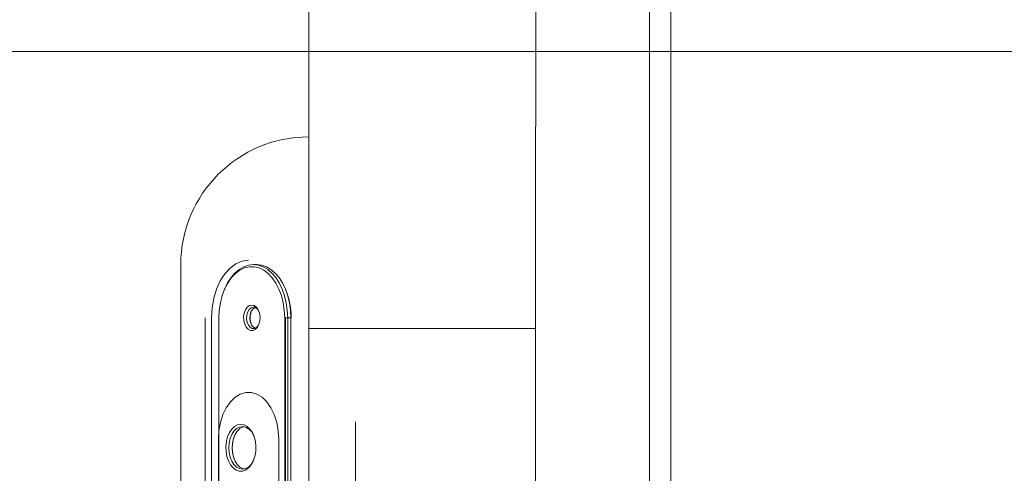
# Model space of a CAD drawing. Units: millimetres. Extents: x -5707 to 5708, y -4299 to 4087.
# Drawn here: x -1813 to -1582, y -4 to 102 of the extents above; entities that cross this region are included whole.
import ezdxf

# ---------------------------------------------------------------- set-up
doc = ezdxf.new("R2010")
doc.units = ezdxf.units.MM
doc.header["$LTSCALE"] = 7.5
doc.linetypes.add('CENTER', pattern=[50.8, 31.75, -6.35, 6.35, -6.35])
doc.layers.add('Layer0001', color=7, linetype='Continuous')
doc.layers.add('Layer0013', color=7, linetype='Continuous')

# ---------------------------------------------------------------- blocks, each defined once
blk = doc.blocks.new('DC_IMAGEDIMGROUP_10')
at = {"layer": 'Layer0001', "color": 4, "linetype": 'Continuous', "lineweight": 13}
blk.add_line((-2025, 95), (-1100, 95), dxfattribs=at)
blk = doc.blocks.new('DC_GROUP_SB7000RS_SB7300N_SB7400N_SB7450N(片側)_X00_HP_47')
at = {"layer": 'Layer0001', "color": 2, "linetype": 'CENTER', "lineweight": 13}
blk.add_line((-1734, 8.17), (-1734, -142.23), dxfattribs=at)
at = {"layer": 'Layer0013', "color": 7, "linetype": 'Continuous', "lineweight": 18}
for p, q in [((-1665, 896.05), (-1665, -1136.05)), ((-1660, -967), (-1660, 772)), ((-1745, -410), (-1745, 130)), ((-1775, -315), (-1775, 45)), ((-1764.68, 42.88), (-1763.44, 44.23)), ((-1763.44, 44.23), (-1762.07, 45.22)), ((-1762.3, 43.05), (-1761.3, 43.91)), ((-1762.07, 45.22), (-1760.61, 45.83)), ((-1761.3, 43.91), (-1760.22, 44.53)), ((-1760.06, 44.24), (-1761.16, 43.71)), ((-1760.61, 45.83), (-1759.1, 46.04)), ((-1760.22, 44.53), (-1759.1, 44.91)), ((-1758.92, 44.5), (-1760.06, 44.24)), ((-1759.1, 44.91), (-1757.96, 45.04)), ((-1757.77, 44.5), (-1758.92, 44.5)), ((-1757.19, 45.04), (-1757.96, 45.04)), ((-1757.96, 45.04), (-1756.82, 44.91)), ((-1756.63, 44.24), (-1757.77, 44.5)), ((-1756.05, 44.91), (-1757.19, 45.04)), ((-1756.82, 44.91), (-1755.7, 44.53)), ((-1755.53, 43.71), (-1756.63, 44.24)), ((-1754.93, 44.53), (-1756.05, 44.91)), ((-1755.7, 44.53), (-1754.62, 43.91)), ((-1753.86, 43.91), (-1754.93, 44.53)), ((-1754.62, 43.91), (-1753.62, 43.05)), ((-1752.85, 43.05), (-1753.86, 43.91)), ((-1765.75, 41.22), (-1764.68, 42.88)), ((-1764.03, 40.72), (-1763.22, 41.99)), ((-1763.15, 41.92), (-1764, 40.7)), ((-1763.22, 41.99), (-1762.3, 43.05)), ((-1762.2, 42.93), (-1763.15, 41.92)), ((-1761.16, 43.71), (-1762.2, 42.93)), ((-1754.49, 42.93), (-1755.53, 43.71)), ((-1753.53, 41.92), (-1754.49, 42.93)), ((-1753.62, 43.05), (-1752.7, 41.99)), ((-1752.69, 40.7), (-1753.53, 41.92)), ((-1751.93, 41.99), (-1752.85, 43.05)), ((-1752.7, 41.99), (-1751.89, 40.72)), ((-1751.12, 40.72), (-1751.93, 41.99)), ((-1767.26, 37.16), (-1766.62, 39.29)), ((-1766.62, 39.29), (-1765.75, 41.22)), ((-1764.72, 39.3), (-1765.29, 37.74)), ((-1764.7, 39.34), (-1764.82, 39.07)), ((-1764, 40.7), (-1764.72, 39.3)), ((-1764.7, 39.34), (-1764.03, 40.72)), ((-1751.97, 39.3), (-1752.69, 40.7)), ((-1751.39, 37.74), (-1751.97, 39.3)), ((-1751.89, 40.72), (-1751.2, 39.3)), ((-1751.2, 39.3), (-1750.65, 37.73)), ((-1750.44, 39.3), (-1751.12, 40.72)), ((-1750.34, 39.07), (-1750.45, 39.34)), ((-1749.89, 37.73), (-1750.44, 39.3)), ((-1767.65, 34.88), (-1767.26, 37.16)), ((-1765.29, 37.74), (-1765.71, 36.08)), ((-1750.97, 36.08), (-1751.39, 37.74)), ((-1750.65, 37.73), (-1750.25, 36.06)), ((-1749.49, 36.06), (-1749.89, 37.73)), ((-1767.78, 32.54), (-1767.65, 34.88)), ((-1765.71, 36.08), (-1765.97, 34.33)), ((-1759.85, 34.41), (-1759.43, 35.02)), ((-1759.43, 35.02), (-1758.91, 35.41)), ((-1758.48, 34.9), (-1758.95, 34.51)), ((-1758.91, 35.41), (-1758.34, 35.54)), ((-1757.96, 35.04), (-1758.48, 34.9)), ((-1758.34, 35.54), (-1757.78, 35.41)), ((-1758.18, 34.51), (-1757.72, 34.9)), ((-1757.19, 35.04), (-1757.96, 35.04)), ((-1757.78, 35.41), (-1757.26, 35.02)), ((-1757.72, 34.9), (-1757.58, 34.97)), ((-1757.26, 35.02), (-1756.84, 34.41)), ((-1750.72, 34.33), (-1750.97, 36.08)), ((-1750.25, 36.06), (-1750.01, 34.32)), ((-1749.24, 34.32), (-1749.49, 36.06)), ((-1769.37, 32.43), (-1769.31, 32.43)), ((-1769.31, -302.35), (-1769.31, 32.43)), ((-1769.25, 32.43), (-1769.31, 32.43)), ((-1767.78, -302.46), (-1767.78, 32.54)), ((-1765.97, 34.33), (-1766.06, 32.54)), ((-1766.06, 32.54), (-1766.06, -302.46)), ((-1760.27, 32.76), (-1760.14, 33.63)), ((-1760.22, 31.87), (-1760.27, 32.76)), ((-1760.14, 33.63), (-1759.85, 34.41)), ((-1759.52, 33.15), (-1759.56, 32.33)), ((-1759.31, 33.91), (-1759.52, 33.15)), ((-1758.95, 34.51), (-1759.31, 33.91)), ((-1758.8, 32.33), (-1758.75, 33.15)), ((-1758.75, 33.15), (-1758.54, 33.91)), ((-1758.54, 33.91), (-1758.18, 34.51)), ((-1758.43, 34.17), (-1758.54, 33.9)), ((-1756.84, 34.41), (-1756.55, 33.63)), ((-1756.55, 33.63), (-1756.42, 32.76)), ((-1756.42, 32.76), (-1756.46, 31.87)), ((-1750.63, 32.54), (-1750.72, 34.33)), ((-1750.63, -302.46), (-1750.63, 32.54)), ((-1749.1, 32.54), (-1750.63, 32.54)), ((-1750.43, -302.46), (-1750.43, 32.54)), ((-1750.01, 34.32), (-1749.93, 32.54)), ((-1749.93, 32.54), (-1749.93, -302.46)), ((-1749.16, 32.54), (-1749.24, 34.32)), ((-1749.16, -302.46), (-1749.16, 32.54)), ((-1760.01, 31.04), (-1760.22, 31.87)), ((-1759.66, 30.34), (-1760.01, 31.04)), ((-1759.18, 29.84), (-1759.66, 30.34)), ((-1759.56, 32.33), (-1759.43, 31.53)), ((-1759.43, 31.53), (-1759.14, 30.85)), ((-1759.14, 30.85), (-1758.73, 30.34)), ((-1758.67, 31.53), (-1758.8, 32.33)), ((-1758.73, 30.34), (-1758.23, 30.07)), ((-1758.38, 30.85), (-1758.67, 31.53)), ((-1757.96, 30.34), (-1758.38, 30.85)), ((-1758.23, 30.07), (-1757.7, 30.07)), ((-1757.58, 30.11), (-1757.96, 30.34)), ((-1757.7, 30.07), (-1757.2, 30.34)), ((-1757.03, 30.34), (-1757.51, 29.84)), ((-1757.2, 30.34), (-1756.78, 30.85)), ((-1756.67, 31.04), (-1757.03, 30.34)), ((-1756.78, 30.85), (-1756.67, 31.05)), ((-1756.46, 31.87), (-1756.67, 31.04)), ((-1758.63, 29.57), (-1759.18, 29.84)), ((-1758.06, 29.57), (-1758.63, 29.57)), ((-1757.51, 29.84), (-1758.06, 29.57)), ((-1745, 30), (-1691.8, 30)), ((-1691.8, -270), (-1691.8, 30)), ((-1763.37, 12.82), (-1762.26, 13.89)), ((-1762.26, 13.89), (-1761.04, 14.62)), ((-1761.04, 14.62), (-1759.76, 14.99)), ((-1759.76, 14.99), (-1758.45, 14.99)), ((-1758.45, 14.99), (-1757.17, 14.62)), ((-1757.17, 14.62), (-1755.95, 13.89)), ((-1755.95, 13.89), (-1754.84, 12.82)), ((-1764.33, 11.45), (-1763.37, 12.82)), ((-1754.84, 12.82), (-1753.88, 11.45)), ((-1765.7, 8.01), (-1765.12, 9.83)), ((-1765.12, 9.83), (-1764.33, 11.45)), ((-1753.88, 11.45), (-1753.09, 9.83)), ((-1753.09, 9.83), (-1752.51, 8.01)), ((-1766.05, 6.06), (-1765.7, 8.01)), ((-1763.05, 6.42), (-1762.4, 7.03)), ((-1762.4, 7.03), (-1761.67, 7.41)), ((-1761.67, 7.41), (-1760.91, 7.54)), ((-1760.53, 7.04), (-1761.25, 6.91)), ((-1760.91, 7.54), (-1760.16, 7.41)), ((-1760.48, 6.91), (-1760.15, 7)), ((-1760.16, 7.41), (-1759.43, 7.03)), ((-1759.43, 7.03), (-1758.78, 6.42)), ((-1752.51, 8.01), (-1752.15, 6.06)), ((-1766.17, 4.04), (-1766.05, 6.06)), ((-1764.04, 4.61), (-1763.61, 5.6)), ((-1763.61, 5.6), (-1763.05, 6.42)), ((-1763.04, 5.16), (-1763.43, 4.21)), ((-1762.54, 5.95), (-1763.04, 5.16)), ((-1762.66, 4.21), (-1762.28, 5.16)), ((-1761.93, 6.54), (-1762.54, 5.95)), ((-1762.28, 5.16), (-1761.77, 5.95)), ((-1761.25, 6.91), (-1761.93, 6.54)), ((-1761.77, 5.95), (-1761.16, 6.54)), ((-1761.16, 6.54), (-1760.48, 6.91)), ((-1758.78, 6.42), (-1758.22, 5.6)), ((-1758.22, 5.6), (-1757.79, 4.61)), ((-1752.15, 6.06), (-1752.03, 4.04)), ((-1766.17, -273.96), (-1766.17, 4.04)), ((-1764.45, 2.34), (-1764.32, 3.51)), ((-1764.4, 1.15), (-1764.45, 2.34)), ((-1764.32, 3.51), (-1764.04, 4.61)), ((-1763.67, 3.15), (-1763.75, 2.04)), ((-1763.43, 4.21), (-1763.67, 3.15)), ((-1762.98, 2.04), (-1762.9, 3.15)), ((-1762.9, 3.15), (-1762.66, 4.21)), ((-1757.79, 4.61), (-1757.51, 3.51)), ((-1757.51, 3.51), (-1757.38, 2.34)), ((-1757.38, 2.34), (-1757.43, 1.15)), ((-1752.03, 4.04), (-1752.03, -273.96)), ((-1764.2, 0), (-1764.4, 1.15)), ((-1763.84, -1.05), (-1764.2, 0)), ((-1763.75, 2.04), (-1763.67, 0.93)), ((-1763.67, 0.93), (-1763.43, -0.13)), ((-1762.9, 0.93), (-1762.98, 2.04)), ((-1762.66, -0.13), (-1762.9, 0.93)), ((-1757.63, 0), (-1757.99, -1.05)), ((-1757.43, 1.15), (-1757.63, 0)), ((-1763.35, -1.95), (-1763.84, -1.05)), ((-1763.43, -0.13), (-1763.04, -1.08)), ((-1762.74, -2.67), (-1763.35, -1.95)), ((-1763.04, -1.08), (-1762.54, -1.87)), ((-1762.28, -1.08), (-1762.66, -0.13)), ((-1762.54, -1.87), (-1761.93, -2.47)), ((-1761.77, -1.87), (-1762.28, -1.08)), ((-1761.16, -2.47), (-1761.77, -1.87)), ((-1759.14, -2.47), (-1758.53, -1.87)), ((-1758.48, -1.95), (-1759.09, -2.67)), ((-1758.53, -1.87), (-1758.02, -1.08)), ((-1757.99, -1.05), (-1758.48, -1.95)), ((-1758.02, -1.08), (-1757.89, -0.81)), ((-1762.04, -3.17), (-1762.74, -2.67)), ((-1761.3, -3.43), (-1762.04, -3.17)), ((-1761.93, -2.47), (-1761.25, -2.84)), ((-1760.53, -3.43), (-1761.3, -3.43)), ((-1761.25, -2.84), (-1760.53, -2.96)), ((-1760.48, -2.84), (-1761.16, -2.47)), ((-1760.53, -2.96), (-1759.82, -2.84)), ((-1759.79, -3.17), (-1760.53, -3.43)), ((-1760.15, -2.93), (-1760.48, -2.84)), ((-1759.82, -2.84), (-1759.14, -2.47)), ((-1759.09, -2.67), (-1759.79, -3.17))]:
    blk.add_line(p, q, dxfattribs=at)
for centre, radius, start, end in [((15304.82, 35.46), 16996.62, 177.097717, 180.018419), ((-1745, 45), 30, 90, 180), ((-1766.19, 32.67), 17.09, 359.5567, 21.9732), ((-1758.13, 33.49), 1.56, 20.0486, 83.7505), ((-1754.3, 32.54), 4.45, 160.4555, 199.5445), ((-1760.92, 3.86), 3.2, 18.743, 82.9751), ((-1754.88, 2.04), 8.04, 159.2415, 200.7585)]:
    blk.add_arc(centre, radius, start, end, dxfattribs=at)
blk = doc.blocks.new('DC_GROUP_SB7000RS_SB7300N_SB7400N_SB7450N(片側)_X00_HP_46')
at = {"layer": 'Layer0013', "linetype": 'Continuous'}
blk.add_blockref('DC_GROUP_SB7000RS_SB7300N_SB7400N_SB7450N(片側)_X00_HP_47', (0, 0), dxfattribs=at)
blk = doc.blocks.new('DC_GROUP_SB7000RS_SB7300N_SB7400N_SB7450N(片側)_X00_HP_45')
at = {"linetype": 'Continuous'}
blk.add_blockref('DC_GROUP_SB7000RS_SB7300N_SB7400N_SB7450N(片側)_X00_HP_46', (0, 0), dxfattribs=at)
blk = doc.blocks.new('DC_GROUP_SB7000RS_SB7300N_SB7400N_SB7450N(片側)_X00_HP_44')
at = {"linetype": 'Continuous'}
blk.add_blockref('DC_GROUP_SB7000RS_SB7300N_SB7400N_SB7450N(片側)_X00_HP_45', (0, 0), dxfattribs=at)

msp = doc.modelspace()

# ---------------------------------------------------------------- block references
at = {"linetype": 'Continuous'}
msp.add_blockref('DC_GROUP_SB7000RS_SB7300N_SB7400N_SB7450N(片側)_X00_HP_44', (0, 0), dxfattribs=at)
at = {"layer": 'Layer0001', "linetype": 'Continuous'}
msp.add_blockref('DC_IMAGEDIMGROUP_10', (0, 0), dxfattribs=at)

doc.saveas('drawing.dxf')
